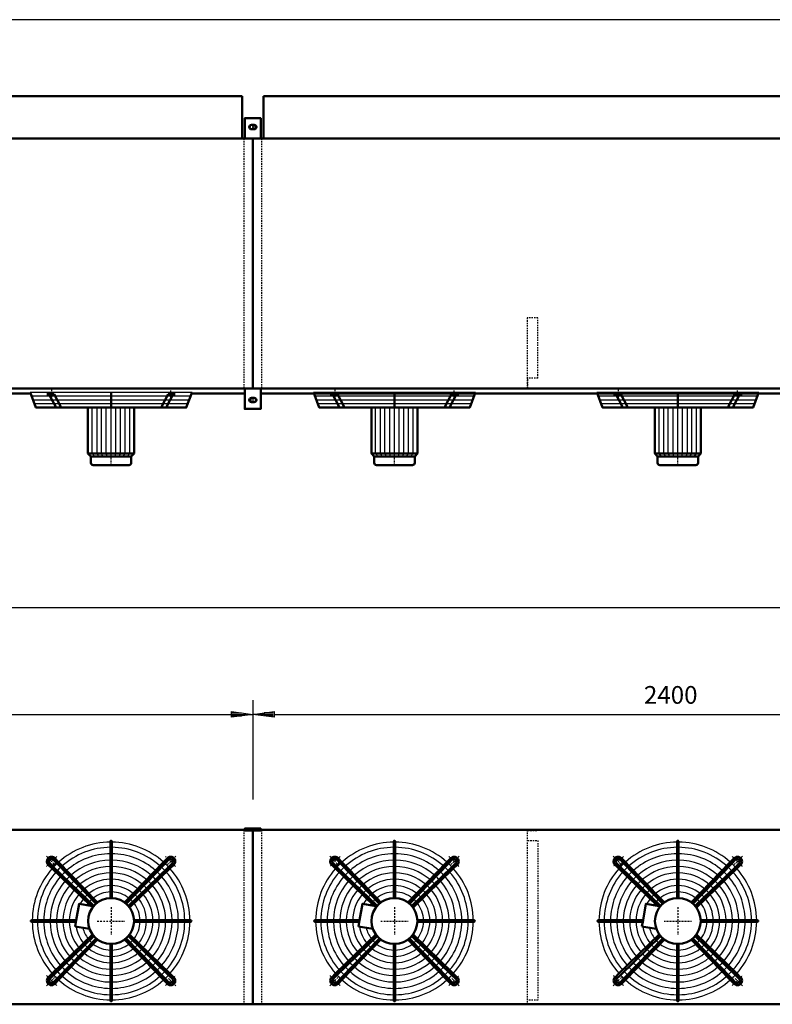
# Model space of a CAD drawing. Extents: x -3953 to 4009, y -148 to 5411.
# Drawn here: x 196 to 2321, y 2632 to 5411 of the extents above; entities that cross this region are included whole.
import ezdxf

# ---------------------------------------------------------------- set-up
doc = ezdxf.new("R2010")
doc.units = 0
doc.header["$MEASUREMENT"] = 0
for name, pattern in [('DASHDOT', [8.5, 4, -2, 0.5, -2]), ('HIDDEN', [7, 4, -3]), ('STRICHPUNKT2', [18.5, 10, -4, 0.5, -4])]:
    doc.linetypes.add(name, pattern=pattern)
doc.layers.get('0').update_dxf_attribs({"linetype": 'CONTINUOUS'})
for name, color, linetype in [('APPLE', 7, 'CONTINUOUS'), ('DIM49', 4, 'CONTINUOUS'), ('HATCH', 3, 'CONTINUOUS'), ('LE_HIDDEN1', 3, 'HIDDEN'), ('LE_MIDDLE', 7, 'CONTINUOUS'), ('TITLE', 7, 'CONTINUOUS'), ('TXT_ALL', 7, 'CONTINUOUS')]:
    doc.layers.add(name, color=color, linetype=linetype)
doc.layers.add('LE_NORM', color=7, linetype='CONTINUOUS', lineweight=50)
doc.styles.add('MONOTXT', font='monotxt.shx')
doc.dimstyles.new('DST_0001', dxfattribs={"dimscale": 20, "dimtxt": 2.5, "dimasz": 3.5, "dimexe": 2, "dimexo": 4, "dimgap": 0.09, "dimtad": 1, "dimdec": 1, "dimdsep": 46, "dimtxsty": 'MONOTXT', "dimcen": 0, "dimdle": 0.09, "dimclrd": 4, "dimclre": 4, "dimclrt": 3, "dimadec": 1, "dimazin": 0, "dimtfac": 1, "dimtmove": 2, "dimatfit": 3, "dimfxl": 1, "dimtzin": 0, "dimarcsym": 0})
doc.dimstyles.new('DST_0002', dxfattribs={"dimscale": 20, "dimtxt": 2.5, "dimasz": 3.5, "dimexe": 2, "dimexo": 4, "dimgap": 0.09, "dimtad": 1, "dimdec": 1, "dimdsep": 46, "dimtxsty": 'MONOTXT', "dimcen": 0, "dimdle": 0.09, "dimse1": 1, "dimclrd": 4, "dimclre": 4, "dimclrt": 3, "dimadec": 1, "dimazin": 0, "dimtfac": 1, "dimtmove": 2, "dimatfit": 3, "dimfxl": 1, "dimtzin": 0, "dimarcsym": 0})

# ---------------------------------------------------------------- blocks, each defined once
blk = doc.blocks.new('TUSSENSCHOT_________00007')
at = {"layer": 'LE_HIDDEN1'}
blk.add_line((1659.5, 4399.1), (1629.5, 4399.1), dxfattribs=at)
for points in [[(1659.5, 4399.1), (1659.5, 4569.6), (1629.5, 4569.6), (1629.5, 4369.6), (1659.5, 4369.6), (1659.5, 4371.1), (1631, 4371.1), (1631, 4399.1)], [(1631, 3122.9), (1659.5, 3122.9), (1659.5, 3124.4), (1629.5, 3124.4), (1629.5, 2632.4)], [(1631, 3094.4), (1659.5, 3094.4), (1659.5, 2644.4), (1631, 2644.4)]]:
    blk.add_lwpolyline(points, dxfattribs=at)
blk = doc.blocks.new('*D9')
at = {"layer": 'DIM49'}
for p, q in [((-745.5, 3490.4), (-745.5, 3210.4)), ((854.5, 3490.4), (854.5, 3210.4)), ((-745.5, 3450.4), (-685.5, 3458.4)), ((-685.5, 3442.4), (-745.5, 3450.4)), ((-687.5, 3450.4), (-743.5, 3450.4)), ((-687.5, 3454.4), (-713.5, 3454.4)), ((-687.5, 3446.4), (-713.5, 3446.4)), ((-685.5, 3458.4), (-685.5, 3442.4)), ((-685.5, 3450.4), (794.5, 3450.4)), ((794.5, 3442.4), (794.5, 3458.4)), ((794.5, 3458.4), (854.5, 3450.4)), ((854.5, 3450.4), (794.5, 3442.4)), ((796.5, 3454.4), (822.5, 3454.4)), ((796.5, 3450.4), (852.5, 3450.4)), ((796.5, 3446.4), (822.5, 3446.4))]:
    blk.add_line(p, q, dxfattribs=at)
at = {"layer": 'TXT_ALL', "color": 3}
blk.add_text('1600', height=50, dxfattribs=at).set_placement((-41.3, 3480.4))
blk = doc.blocks.new('*D10')
at = {"layer": 'DIM49'}
for p, q in [((854.5, 3490.4), (854.5, 3210.4)), ((3254.5, 3490.4), (3254.5, 3210.4)), ((854.5, 3450.4), (914.5, 3458.4)), ((914.5, 3442.4), (854.5, 3450.4)), ((912.5, 3450.4), (856.5, 3450.4)), ((912.5, 3454.4), (886.5, 3454.4)), ((912.5, 3446.4), (886.5, 3446.4)), ((914.5, 3458.4), (914.5, 3442.4)), ((914.5, 3450.4), (3194.5, 3450.4)), ((3194.5, 3442.4), (3194.5, 3458.4)), ((3194.5, 3458.4), (3254.5, 3450.4)), ((3254.5, 3450.4), (3194.5, 3442.4)), ((3196.5, 3454.4), (3222.5, 3454.4)), ((3196.5, 3450.4), (3252.5, 3450.4)), ((3196.5, 3446.4), (3222.5, 3446.4))]:
    blk.add_line(p, q, dxfattribs=at)
at = {"layer": 'TXT_ALL', "color": 3}
blk.add_text('2400', height=50, dxfattribs=at).set_placement((1958.7, 3480.4))
blk = doc.blocks.new('*D12')
at = {"layer": 'DIM49'}
for p, q in [((-3400.5, 3792.4), (-3400.5, 2712.4)), ((3509.5, 3792.4), (3509.5, 2712.4)), ((-3400.5, 3752.4), (-3340.5, 3760.4)), ((-3340.5, 3744.4), (-3400.5, 3752.4)), ((-3342.5, 3752.4), (-3398.5, 3752.4)), ((-3342.5, 3756.4), (-3368.5, 3756.4)), ((-3340.5, 3760.4), (-3340.5, 3744.4)), ((-3340.5, 3752.4), (3449.5, 3752.4)), ((3449.5, 3744.4), (3449.5, 3760.4)), ((3449.5, 3760.4), (3509.5, 3752.4)), ((3509.5, 3752.4), (3449.5, 3744.4)), ((3451.5, 3756.4), (3477.5, 3756.4)), ((3451.5, 3752.4), (3507.5, 3752.4)), ((-3342.5, 3748.4), (-3368.5, 3748.4)), ((3451.5, 3748.4), (3477.5, 3748.4))]:
    blk.add_line(p, q, dxfattribs=at)
at = {"layer": 'TXT_ALL', "color": 3}
blk.add_text('6910', height=50, dxfattribs=at).set_placement((-31, 3782.4))
blk = doc.blocks.new('THOR_24-__2_________00009')
at = {"layer": 'HATCH'}
for p, q in [((225.9, 4359.6), (683.1, 4359.6)), ((229.9, 4349), (679.1, 4349)), ((233.9, 4338.4), (675.1, 4338.4)), ((1025.9, 4359.6), (1483.1, 4359.6)), ((1029.9, 4349), (1479.1, 4349)), ((1033.9, 4338.4), (1475.1, 4338.4)), ((1825.9, 4359.6), (2283.1, 4359.6)), ((1829.9, 4349), (2279.1, 4349)), ((1833.9, 4338.4), (2275.1, 4338.4)), ((237.9, 4327.8), (671.1, 4327.8)), ((401.4, 4186.8), (401.4, 4316.3)), ((414.9, 4186.8), (414.9, 4316.3)), ((427.5, 4186.8), (427.5, 4316.3)), ((441, 4186.8), (441, 4316.3)), ((467.9, 4186.8), (467.9, 4316.3)), ((481.4, 4186.8), (481.4, 4316.3)), ((494.1, 4186.8), (494.1, 4316.3)), ((507.5, 4186.8), (507.5, 4316.3)), ((1037.9, 4327.8), (1471.1, 4327.8)), ((1201.4, 4186.8), (1201.4, 4316.3)), ((1214.9, 4186.8), (1214.9, 4316.3)), ((1227.5, 4186.8), (1227.5, 4316.3)), ((1241, 4186.8), (1241, 4316.3)), ((1267.9, 4186.8), (1267.9, 4316.3)), ((1281.4, 4186.8), (1281.4, 4316.3)), ((1294.1, 4186.8), (1294.1, 4316.3)), ((1307.5, 4186.8), (1307.5, 4316.3)), ((1837.9, 4327.8), (2271.1, 4327.8)), ((2001.4, 4186.8), (2001.4, 4316.3)), ((2014.9, 4186.8), (2014.9, 4316.3)), ((2027.5, 4186.8), (2027.5, 4316.3)), ((2041, 4186.8), (2041, 4316.3)), ((2067.9, 4186.8), (2067.9, 4316.3)), ((2081.4, 4186.8), (2081.4, 4316.3)), ((2094.1, 4186.8), (2094.1, 4316.3)), ((2107.5, 4186.8), (2107.5, 4316.3)), ((408.7, 4178.6), (401.4, 4186.8)), ((420.2, 4178.6), (414.9, 4186.8)), ((431.6, 4178.6), (427.5, 4186.8)), ((443, 4178.6), (441, 4186.8)), ((465.9, 4178.6), (467.9, 4186.8)), ((477.3, 4178.6), (481.4, 4186.8)), ((488.8, 4178.6), (494.1, 4186.8)), ((500.2, 4178.6), (507.5, 4186.8)), ((1208.7, 4178.6), (1201.4, 4186.8)), ((1220.2, 4178.6), (1214.9, 4186.8)), ((1231.6, 4178.6), (1227.5, 4186.8)), ((1243, 4178.6), (1241, 4186.8)), ((1265.9, 4178.6), (1267.9, 4186.8)), ((1277.3, 4178.6), (1281.4, 4186.8)), ((1288.8, 4178.6), (1294.1, 4186.8)), ((1300.2, 4178.6), (1307.5, 4186.8)), ((2008.7, 4178.6), (2001.4, 4186.8)), ((2020.2, 4178.6), (2014.9, 4186.8)), ((2031.6, 4178.6), (2027.5, 4186.8)), ((2043, 4178.6), (2041, 4186.8)), ((2065.9, 4178.6), (2067.9, 4186.8)), ((2077.3, 4178.6), (2081.4, 4186.8)), ((2088.8, 4178.6), (2094.1, 4186.8)), ((2100.2, 4178.6), (2107.5, 4186.8))]:
    blk.add_line(p, q, dxfattribs=at)
for points in [[(454.5, 4178.6), (454.5, 4316.3)], [(1254.5, 4178.6), (1254.5, 4316.3)], [(2054.5, 4178.6), (2054.5, 4316.3)]]:
    blk.add_lwpolyline(points, dxfattribs=at)
for centre, radius, start, end in [((454.5, 2867.4), 222.6, 90.5209, 131.7303), ((454.5, 2867.4), 222.6, 48.2697, 89.4791), ((1254.5, 2867.4), 222.6, 90.5209, 131.7303), ((1254.5, 2867.4), 222.6, 48.2697, 89.4791), ((2054.5, 2867.4), 222.6, 90.5209, 131.7303), ((2054.5, 2867.4), 222.6, 48.2697, 89.4791), ((454.5, 2867.4), 208, 90.5574, 131.5665), ((454.5, 2867.4), 190, 90.6102, 131.3292), ((454.5, 2867.4), 208, 48.4335, 89.4426), ((454.5, 2867.4), 190, 48.6708, 89.3898), ((1254.5, 2867.4), 208, 90.5574, 131.5665), ((1254.5, 2867.4), 190, 90.6102, 131.3292), ((1254.5, 2867.4), 208, 48.4335, 89.4426), ((1254.5, 2867.4), 190, 48.6708, 89.3898), ((2054.5, 2867.4), 208, 90.5574, 131.5665), ((2054.5, 2867.4), 190, 90.6102, 131.3292), ((2054.5, 2867.4), 208, 48.4335, 89.4426), ((2054.5, 2867.4), 190, 48.6708, 89.3898), ((454.5, 2867.4), 222.6, 133.1892, 136.8108), ((454.5, 2867.4), 172, 90.6741, 131.0421), ((454.5, 2867.4), 172, 48.9579, 89.3259), ((454.5, 2867.4), 222.6, 43.1892, 46.8108), ((1254.5, 2867.4), 222.6, 133.1892, 136.8108), ((1254.5, 2867.4), 172, 90.6741, 131.0421), ((1254.5, 2867.4), 172, 48.9579, 89.3259), ((1254.5, 2867.4), 222.6, 43.1892, 46.8108), ((2054.5, 2867.4), 222.6, 133.1892, 136.8108), ((2054.5, 2867.4), 172, 90.6741, 131.0421), ((2054.5, 2867.4), 172, 48.9579, 89.3259), ((2054.5, 2867.4), 222.6, 43.1892, 46.8108), ((454.5, 2867.4), 222.6, 138.2697, 179.4791), ((454.5, 2867.4), 208, 138.4335, 179.4426), ((454.5, 2867.4), 208, 133.1276, 136.8724), ((454.5, 2867.4), 190, 133.0384, 136.9616), ((454.5, 2867.4), 154, 90.7529, 130.6879), ((454.5, 2867.4), 136, 90.8526, 130.2395), ((454.5, 2867.4), 154, 49.3121, 89.2471), ((454.5, 2867.4), 136, 49.7605, 89.1474), ((454.5, 2867.4), 190, 43.0384, 46.9616), ((454.5, 2867.4), 208, 43.1276, 46.8724), ((454.5, 2867.4), 208, 0.5574, 41.5665), ((454.5, 2867.4), 222.6, 0.5209, 41.7303), ((1254.5, 2867.4), 222.6, 138.2697, 179.4791), ((1254.5, 2867.4), 208, 138.4335, 179.4426), ((1254.5, 2867.4), 208, 133.1276, 136.8724), ((1254.5, 2867.4), 190, 133.0384, 136.9616), ((1254.5, 2867.4), 154, 90.7529, 130.6879), ((1254.5, 2867.4), 136, 90.8526, 130.2395), ((1254.5, 2867.4), 154, 49.3121, 89.2471), ((1254.5, 2867.4), 136, 49.7605, 89.1474), ((1254.5, 2867.4), 190, 43.0384, 46.9616), ((1254.5, 2867.4), 208, 43.1276, 46.8724), ((1254.5, 2867.4), 208, 0.5574, 41.5665), ((1254.5, 2867.4), 222.6, 0.5209, 41.7303), ((2054.5, 2867.4), 222.6, 138.2697, 179.4791), ((2054.5, 2867.4), 208, 138.4335, 179.4426), ((2054.5, 2867.4), 208, 133.1276, 136.8724), ((2054.5, 2867.4), 190, 133.0384, 136.9616), ((2054.5, 2867.4), 154, 90.7529, 130.6879), ((2054.5, 2867.4), 136, 90.8526, 130.2395), ((2054.5, 2867.4), 154, 49.3121, 89.2471), ((2054.5, 2867.4), 136, 49.7605, 89.1474), ((2054.5, 2867.4), 190, 43.0384, 46.9616), ((2054.5, 2867.4), 208, 43.1276, 46.8724), ((2054.5, 2867.4), 208, 0.5574, 41.5665), ((2054.5, 2867.4), 222.6, 0.5209, 41.7303), ((454.5, 2867.4), 190, 138.6708, 179.3898), ((454.5, 2867.4), 172, 138.9579, 179.3259), ((454.5, 2867.4), 172, 132.9306, 137.0694), ((454.5, 2867.4), 154, 132.7976, 137.2024), ((454.5, 2867.4), 118, 90.9828, 129.654), ((454.5, 2867.4), 118, 50.346, 89.0172), ((454.5, 2867.4), 154, 42.7976, 47.2024), ((454.5, 2867.4), 172, 42.9306, 47.0942), ((454.5, 2867.4), 172, 0.8498, 41.0421), ((454.5, 2867.4), 190, 0.6102, 41.3292), ((1254.5, 2867.4), 190, 138.6708, 179.3898), ((1254.5, 2867.4), 172, 138.9579, 179.3259), ((1254.5, 2867.4), 172, 132.9306, 137.0694), ((1254.5, 2867.4), 154, 132.7976, 137.2024), ((1254.5, 2867.4), 118, 90.9828, 129.654), ((1254.5, 2867.4), 118, 50.346, 89.0172), ((1254.5, 2867.4), 154, 42.7976, 47.2024), ((1254.5, 2867.4), 172, 42.9306, 47.0942), ((1254.5, 2867.4), 172, 0.8498, 41.0421), ((1254.5, 2867.4), 190, 0.6102, 41.3292), ((2054.5, 2867.4), 190, 138.6708, 179.3898), ((2054.5, 2867.4), 172, 138.9579, 179.3259), ((2054.5, 2867.4), 172, 132.9306, 137.0694), ((2054.5, 2867.4), 154, 132.7976, 137.2024), ((2054.5, 2867.4), 118, 90.9828, 129.654), ((2054.5, 2867.4), 118, 50.346, 89.0172), ((2054.5, 2867.4), 154, 42.7976, 47.2024), ((2054.5, 2867.4), 172, 42.9306, 47.0942), ((2054.5, 2867.4), 172, 0.8498, 41.0421), ((2054.5, 2867.4), 190, 0.6102, 41.3292), ((454.5, 2867.4), 154, 139.3121, 179.2471), ((454.5, 2867.4), 136, 139.7605, 179.1474), ((454.5, 2867.4), 136, 132.6292, 137.3708), ((454.5, 2867.4), 118, 132.4095, 137.5905), ((454.5, 2867.4), 100, 91.1599, 128.8567), ((454.5, 2867.4), 82, 91.4149, 127.7071), ((454.5, 2867.4), 100, 51.1433, 88.8401), ((454.5, 2867.4), 82, 52.2929, 88.5851), ((454.5, 2867.4), 118, 42.4095, 47.5905), ((454.5, 2867.4), 136, 42.6292, 47.3708), ((454.5, 2867.4), 136, 0.8526, 40.2395), ((454.5, 2867.4), 154, 0.7529, 40.6879), ((1254.5, 2867.4), 154, 139.3121, 179.2471), ((1254.5, 2867.4), 136, 139.7605, 179.1474), ((1254.5, 2867.4), 136, 132.6292, 137.3708), ((1254.5, 2867.4), 118, 132.4095, 137.5905), ((1254.5, 2867.4), 100, 91.1599, 128.8567), ((1254.5, 2867.4), 82, 91.4149, 127.7071), ((1254.5, 2867.4), 100, 51.1433, 88.8401), ((1254.5, 2867.4), 82, 52.2929, 88.5851), ((1254.5, 2867.4), 118, 42.4095, 47.5905), ((1254.5, 2867.4), 136, 42.6292, 47.3708), ((1254.5, 2867.4), 136, 0.8526, 40.2395), ((1254.5, 2867.4), 154, 0.7529, 40.6879), ((2054.5, 2867.4), 154, 139.3121, 179.2471), ((2054.5, 2867.4), 136, 139.7605, 179.1474), ((2054.5, 2867.4), 136, 132.6292, 137.3708), ((2054.5, 2867.4), 118, 132.4095, 137.5905), ((2054.5, 2867.4), 100, 91.1599, 128.8567), ((2054.5, 2867.4), 82, 91.4149, 127.7071), ((2054.5, 2867.4), 100, 51.1433, 88.8401), ((2054.5, 2867.4), 82, 52.2929, 88.5851), ((2054.5, 2867.4), 118, 42.4095, 47.5905), ((2054.5, 2867.4), 136, 42.6292, 47.3708), ((2054.5, 2867.4), 136, 0.8526, 40.2395), ((2054.5, 2867.4), 154, 0.7529, 40.6879), ((454.5, 2867.4), 118, 140.346, 179.0172), ((454.5, 2867.4), 100, 141.1433, 151.1019), ((454.5, 2867.4), 100, 132.1106, 137.8894), ((454.5, 2867.4), 82, 142.2929, 146.7302), ((454.5, 2867.4), 82, 131.6802, 138.3198), ((454.5, 2867.4), 82, 41.6802, 48.3198), ((454.5, 2867.4), 82, 1.4149, 37.7071), ((454.5, 2867.4), 100, 42.1106, 47.8894), ((454.5, 2867.4), 100, 1.1599, 38.8567), ((454.5, 2867.4), 118, 0.9828, 39.654), ((1254.5, 2867.4), 118, 140.346, 179.0172), ((1254.5, 2867.4), 100, 141.1433, 151.1019), ((1254.5, 2867.4), 100, 132.1106, 137.8894), ((1254.5, 2867.4), 82, 142.2929, 146.7302), ((1254.5, 2867.4), 82, 131.6802, 138.3198), ((1254.5, 2867.4), 82, 41.6802, 48.3198), ((1254.5, 2867.4), 82, 1.4149, 37.7071), ((1254.5, 2867.4), 100, 42.1106, 47.8894), ((1254.5, 2867.4), 100, 1.1599, 38.8567), ((1254.5, 2867.4), 118, 0.9828, 39.654), ((2054.5, 2867.4), 118, 140.346, 179.0172), ((2054.5, 2867.4), 100, 141.1433, 151.1019), ((2054.5, 2867.4), 100, 132.1106, 137.8894), ((2054.5, 2867.4), 82, 142.2929, 146.7302), ((2054.5, 2867.4), 82, 131.6802, 138.3198), ((2054.5, 2867.4), 82, 41.6802, 48.3198), ((2054.5, 2867.4), 82, 1.4149, 37.7071), ((2054.5, 2867.4), 100, 42.1106, 47.8894), ((2054.5, 2867.4), 100, 1.1599, 38.8567), ((2054.5, 2867.4), 118, 0.9828, 39.654), ((454.5, 2867.4), 222.6, -179.4791, -138.2697), ((454.5, 2867.4), 208, -179.4426, -138.4335), ((454.5, 2867.4), 190, -179.3898, -138.6708), ((454.5, 2867.4), 172, -179.3259, -138.9579), ((454.5, 2867.4), 154, -179.2471, -139.3121), ((454.5, 2867.4), 136, -179.1474, -139.7605), ((454.5, 2867.4), 118, -179.0172, -140.346), ((454.5, 2867.4), 82, -37.7071, -1.4149), ((454.5, 2867.4), 100, -38.8567, -1.1599), ((454.5, 2867.4), 118, -39.654, -0.9828), ((454.5, 2867.4), 136, -40.2395, -0.8526), ((454.5, 2867.4), 154, -40.6879, -0.7529), ((454.5, 2867.4), 172, -41.0421, -0.6741), ((454.5, 2867.4), 190, -41.3292, -0.1893), ((454.5, 2867.4), 208, -41.5665, -0.5574), ((454.5, 2867.4), 222.6, -41.7303, -0.5209), ((1254.5, 2867.4), 222.6, -179.4791, -138.2697), ((1254.5, 2867.4), 208, -179.4426, -138.4335), ((1254.5, 2867.4), 190, -179.3898, -138.6708), ((1254.5, 2867.4), 172, -179.3259, -138.9579), ((1254.5, 2867.4), 154, -179.2471, -139.3121), ((1254.5, 2867.4), 136, -179.1474, -139.7605), ((1254.5, 2867.4), 118, -179.0172, -140.346), ((1254.5, 2867.4), 82, -37.7071, -1.4149), ((1254.5, 2867.4), 100, -38.8567, -1.1599), ((1254.5, 2867.4), 118, -39.654, -0.9828), ((1254.5, 2867.4), 136, -40.2395, -0.8526), ((1254.5, 2867.4), 154, -40.6879, -0.7529), ((1254.5, 2867.4), 172, -41.0421, -0.6741), ((1254.5, 2867.4), 190, -41.3292, -0.1893), ((1254.5, 2867.4), 208, -41.5665, -0.5574), ((1254.5, 2867.4), 222.6, -41.7303, -0.5209), ((2054.5, 2867.4), 222.6, -179.4791, -138.2697), ((2054.5, 2867.4), 208, -179.4426, -138.4335), ((2054.5, 2867.4), 190, -179.3898, -138.6708), ((2054.5, 2867.4), 172, -179.3259, -138.9579), ((2054.5, 2867.4), 154, -179.2471, -139.3121), ((2054.5, 2867.4), 136, -179.1474, -139.7605), ((2054.5, 2867.4), 118, -179.0172, -140.346), ((2054.5, 2867.4), 82, -37.7071, -1.4149), ((2054.5, 2867.4), 100, -38.8567, -1.1599), ((2054.5, 2867.4), 118, -39.654, -0.9828), ((2054.5, 2867.4), 136, -40.2395, -0.8526), ((2054.5, 2867.4), 154, -40.6879, -0.7529), ((2054.5, 2867.4), 172, -41.0421, -0.6741), ((2054.5, 2867.4), 190, -41.3292, -0.1893), ((2054.5, 2867.4), 208, -41.5665, -0.5574), ((2054.5, 2867.4), 222.6, -41.7303, -0.5209), ((454.5, 2867.4), 100, -171.1019, -141.1433), ((454.5, 2867.4), 82, -166.7302, -142.2929), ((1254.5, 2867.4), 100, -171.1019, -141.1433), ((1254.5, 2867.4), 82, -166.7302, -142.2929), ((2054.5, 2867.4), 100, -171.1019, -141.1433), ((2054.5, 2867.4), 82, -166.7302, -142.2929), ((454.5, 2867.4), 82, -138.3198, -131.6802), ((454.5, 2867.4), 82, -48.3198, -41.6802), ((1254.5, 2867.4), 82, -138.3198, -131.6802), ((1254.5, 2867.4), 82, -48.3198, -41.6802), ((2054.5, 2867.4), 82, -138.3198, -131.6802), ((2054.5, 2867.4), 82, -48.3198, -41.6802), ((454.5, 2867.4), 118, -137.5905, -132.4095), ((454.5, 2867.4), 100, -137.8894, -132.1106), ((454.5, 2867.4), 100, -128.8567, -91.1599), ((454.5, 2867.4), 82, -127.7071, -91.4149), ((454.5, 2867.4), 82, -88.5851, -52.2929), ((454.5, 2867.4), 100, -88.8401, -51.1433), ((454.5, 2867.4), 100, -47.8894, -42.1106), ((454.5, 2867.4), 118, -47.5905, -42.4095), ((1254.5, 2867.4), 118, -137.5905, -132.4095), ((1254.5, 2867.4), 100, -137.8894, -132.1106), ((1254.5, 2867.4), 100, -128.8567, -91.1599), ((1254.5, 2867.4), 82, -127.7071, -91.4149), ((1254.5, 2867.4), 82, -88.5851, -52.2929), ((1254.5, 2867.4), 100, -88.8401, -51.1433), ((1254.5, 2867.4), 100, -47.8894, -42.1106), ((1254.5, 2867.4), 118, -47.5905, -42.4095), ((2054.5, 2867.4), 118, -137.5905, -132.4095), ((2054.5, 2867.4), 100, -137.8894, -132.1106), ((2054.5, 2867.4), 100, -128.8567, -91.1599), ((2054.5, 2867.4), 82, -127.7071, -91.4149), ((2054.5, 2867.4), 82, -88.5851, -52.2929), ((2054.5, 2867.4), 100, -88.8401, -51.1433), ((2054.5, 2867.4), 100, -47.8894, -42.1106), ((2054.5, 2867.4), 118, -47.5905, -42.4095), ((454.5, 2867.4), 154, -137.2024, -132.7976), ((454.5, 2867.4), 154, -130.6879, -90.7529), ((454.5, 2867.4), 136, -137.3708, -132.6292), ((454.5, 2867.4), 136, -130.2395, -90.8526), ((454.5, 2867.4), 118, -129.654, -90.9828), ((454.5, 2867.4), 118, -89.0172, -50.346), ((454.5, 2867.4), 136, -89.1474, -49.7605), ((454.5, 2867.4), 154, -89.2471, -49.3121), ((454.5, 2867.4), 136, -47.3708, -42.6292), ((454.5, 2867.4), 154, -47.2024, -42.7976), ((1254.5, 2867.4), 154, -137.2024, -132.7976), ((1254.5, 2867.4), 154, -130.6879, -90.7529), ((1254.5, 2867.4), 136, -137.3708, -132.6292), ((1254.5, 2867.4), 136, -130.2395, -90.8526), ((1254.5, 2867.4), 118, -129.654, -90.9828), ((1254.5, 2867.4), 118, -89.0172, -50.346), ((1254.5, 2867.4), 136, -89.1474, -49.7605), ((1254.5, 2867.4), 154, -89.2471, -49.3121), ((1254.5, 2867.4), 136, -47.3708, -42.6292), ((1254.5, 2867.4), 154, -47.2024, -42.7976), ((2054.5, 2867.4), 154, -137.2024, -132.7976), ((2054.5, 2867.4), 154, -130.6879, -90.7529), ((2054.5, 2867.4), 136, -137.3708, -132.6292), ((2054.5, 2867.4), 136, -130.2395, -90.8526), ((2054.5, 2867.4), 118, -129.654, -90.9828), ((2054.5, 2867.4), 118, -89.0172, -50.346), ((2054.5, 2867.4), 136, -89.1474, -49.7605), ((2054.5, 2867.4), 154, -89.2471, -49.3121), ((2054.5, 2867.4), 136, -47.3708, -42.6292), ((2054.5, 2867.4), 154, -47.2024, -42.7976), ((454.5, 2867.4), 208, -136.8724, -133.1276), ((454.5, 2867.4), 190, -136.9616, -133.0384), ((454.5, 2867.4), 172, -137.0694, -132.9306), ((454.5, 2867.4), 190, -131.3292, -90.6102), ((454.5, 2867.4), 172, -131.0421, -90.6741), ((454.5, 2867.4), 172, -89.3259, -48.9579), ((454.5, 2867.4), 190, -89.3898, -48.6708), ((454.5, 2867.4), 172, -47.0694, -42.9306), ((454.5, 2867.4), 190, -46.9616, -43.0384), ((454.5, 2867.4), 208, -46.8724, -43.1276), ((1254.5, 2867.4), 208, -136.8724, -133.1276), ((1254.5, 2867.4), 190, -136.9616, -133.0384), ((1254.5, 2867.4), 172, -137.0694, -132.9306), ((1254.5, 2867.4), 190, -131.3292, -90.6102), ((1254.5, 2867.4), 172, -131.0421, -90.6741), ((1254.5, 2867.4), 172, -89.3259, -48.9579), ((1254.5, 2867.4), 190, -89.3898, -48.6708), ((1254.5, 2867.4), 172, -47.0694, -42.9306), ((1254.5, 2867.4), 190, -46.9616, -43.0384), ((1254.5, 2867.4), 208, -46.8724, -43.1276), ((2054.5, 2867.4), 208, -136.8724, -133.1276), ((2054.5, 2867.4), 190, -136.9616, -133.0384), ((2054.5, 2867.4), 172, -137.0694, -132.9306), ((2054.5, 2867.4), 190, -131.3292, -90.6102), ((2054.5, 2867.4), 172, -131.0421, -90.6741), ((2054.5, 2867.4), 172, -89.3259, -48.9579), ((2054.5, 2867.4), 190, -89.3898, -48.6708), ((2054.5, 2867.4), 172, -47.0694, -42.9306), ((2054.5, 2867.4), 190, -46.9616, -43.0384), ((2054.5, 2867.4), 208, -46.8724, -43.1276), ((454.5, 2867.4), 222.6, -136.8108, -133.1892), ((454.5, 2867.4), 222.6, -131.7303, -90.5209), ((454.5, 2867.4), 208, -131.5665, -90.5574), ((454.5, 2867.4), 208, -89.4426, -48.4335), ((454.5, 2867.4), 222.6, -89.4791, -48.2697), ((454.5, 2867.4), 222.6, -46.8108, -43.1892), ((1254.5, 2867.4), 222.6, -136.8108, -133.1892), ((1254.5, 2867.4), 222.6, -131.7303, -90.5209), ((1254.5, 2867.4), 208, -131.5665, -90.5574), ((1254.5, 2867.4), 208, -89.4426, -48.4335), ((1254.5, 2867.4), 222.6, -89.4791, -48.2697), ((1254.5, 2867.4), 222.6, -46.8108, -43.1892), ((2054.5, 2867.4), 222.6, -136.8108, -133.1892), ((2054.5, 2867.4), 222.6, -131.7303, -90.5209), ((2054.5, 2867.4), 208, -131.5665, -90.5574), ((2054.5, 2867.4), 208, -89.4426, -48.4335), ((2054.5, 2867.4), 222.6, -89.4791, -48.2697), ((2054.5, 2867.4), 222.6, -46.8108, -43.1892)]:
    blk.add_arc(centre, radius, start, end, dxfattribs=at)
at = {"layer": 'LE_MIDDLE', "color": 2, "linetype": 'DASHDOT'}
for p, q in [((286.2, 4366.3), (286.2, 4343.8)), ((622.8, 4343.8), (622.8, 4366.3)), ((1086.2, 4366.3), (1086.2, 4343.8)), ((1422.8, 4343.8), (1422.8, 4366.3)), ((1886.2, 4366.3), (1886.2, 4343.8)), ((2222.8, 4343.8), (2222.8, 4366.3)), ((454.5, 4153.6), (454.5, 4178.3)), ((1254.5, 4153.6), (1254.5, 4178.3)), ((2054.5, 4153.6), (2054.5, 4178.3)), ((271.9, 3050), (295.3, 3026.5)), ((622.8, 3035.7), (613.6, 3026.5)), ((637.1, 3050), (622.8, 3035.7)), ((1071.9, 3050), (1095.3, 3026.5)), ((1422.8, 3035.7), (1413.6, 3026.5)), ((1437.1, 3050), (1422.8, 3035.7)), ((1871.9, 3050), (1895.3, 3026.5)), ((2222.8, 3035.7), (2213.6, 3026.5)), ((2237.1, 3050), (2222.8, 3035.7)), ((454.5, 2906.2), (454.5, 2828.5)), ((1254.5, 2906.2), (1254.5, 2828.5)), ((2054.5, 2906.2), (2054.5, 2828.5)), ((415.6, 2867.4), (493.3, 2867.4)), ((1215.6, 2867.4), (1293.3, 2867.4)), ((2015.6, 2867.4), (2093.3, 2867.4)), ((271.9, 2684.8), (286.2, 2699.1)), ((286.2, 2699.1), (295.3, 2708.3)), ((637.1, 2684.8), (613.6, 2708.3)), ((1071.9, 2684.8), (1086.2, 2699.1)), ((1086.2, 2699.1), (1095.3, 2708.3)), ((1437.1, 2684.8), (1413.6, 2708.3)), ((1871.9, 2684.8), (1886.2, 2699.1)), ((1886.2, 2699.1), (1895.3, 2708.3)), ((2237.1, 2684.8), (2213.6, 2708.3))]:
    blk.add_line(p, q, dxfattribs=at)
for points in [[(272.5, 2714, 0.021268), (286.2, 2699.1, 0.021268), (301.1, 2685.4)], [(1072.5, 2714, 0.021268), (1086.2, 2699.1, 0.021268), (1101.1, 2685.4)], [(1872.5, 2714, 0.021268), (1886.2, 2699.1, 0.021268), (1901.1, 2685.4)]]:
    blk.add_lwpolyline(points, format="xyb", dxfattribs=at)
for centre, start, end in [((454.5, 2867.4), 130.1264, 139.8736), ((454.5, 2867.4), 45, 49.8736), ((454.5, 2867.4), 40.1264, 45), ((1254.5, 2867.4), 130.1264, 139.8736), ((1254.5, 2867.4), 45, 49.8736), ((1254.5, 2867.4), 40.1264, 45), ((2054.5, 2867.4), 130.1264, 139.8736), ((2054.5, 2867.4), 45, 49.8736), ((2054.5, 2867.4), 40.1264, 45), ((454.5, 2867.4), -49.8736, -40.1264), ((1254.5, 2867.4), -49.8736, -40.1264), ((2054.5, 2867.4), -49.8736, -40.1264)]:
    blk.add_arc(centre, 238, start, end, dxfattribs=at)
at = {"layer": 'LE_NORM'}
for p, q in [((273.1, 4354.3), (293.6, 4354.3)), ((279.1, 4354.3), (299.1, 4316.3)), ((293.6, 4354.3), (313.5, 4316.3)), ((454.5, 4316.3), (454.5, 4359.6)), ((615.4, 4354.3), (595.5, 4316.3)), ((629.8, 4354.3), (609.9, 4316.3)), ((615.4, 4354.3), (635.8, 4354.3)), ((1073.1, 4354.3), (1093.6, 4354.3)), ((1079.1, 4354.3), (1099.1, 4316.3)), ((1093.6, 4354.3), (1113.5, 4316.3)), ((1254.5, 4316.3), (1254.5, 4359.6)), ((1415.4, 4354.3), (1395.5, 4316.3)), ((1429.8, 4354.3), (1409.9, 4316.3)), ((1415.4, 4354.3), (1435.8, 4354.3)), ((1873.1, 4354.3), (1893.6, 4354.3)), ((1879.1, 4354.3), (1899.1, 4316.3)), ((1893.6, 4354.3), (1913.5, 4316.3)), ((2054.5, 4316.3), (2054.5, 4359.6)), ((2215.4, 4354.3), (2195.5, 4316.3)), ((2229.8, 4354.3), (2209.9, 4316.3)), ((2215.4, 4354.3), (2235.8, 4354.3)), ((519.8, 4186.8), (519.8, 4316.3)), ((1319.8, 4186.8), (1319.8, 4316.3)), ((2119.8, 4186.8), (2119.8, 4316.3)), ((403.8, 4153.6), (505.1, 4153.6)), ((1203.8, 4153.6), (1305.1, 4153.6)), ((2003.8, 4153.6), (2105.1, 4153.6)), ((353.2, 2852.4), (393.6, 2845.2)), ((1153.2, 2852.4), (1193.6, 2845.2)), ((1953.2, 2852.4), (1993.6, 2845.2))]:
    blk.add_line(p, q, dxfattribs=at)
at = {"layer": 'LE_NORM', "color": 2}
for p, q in [((397.3, 4178.6), (511.6, 4178.6)), ((1197.3, 4178.6), (1311.6, 4178.6)), ((1997.3, 4178.6), (2111.6, 4178.6))]:
    blk.add_line(p, q, dxfattribs=at)
at = {"layer": 'LE_NORM'}
for points in [[(683.1, 4359.6), (666.8, 4316.3), (242.2, 4316.3), (225.9, 4359.6)], [(1483.1, 4359.6), (1466.8, 4316.3), (1042.2, 4316.3), (1025.9, 4359.6)], [(2283.1, 4359.6), (2266.8, 4316.3), (1842.2, 4316.3), (1825.9, 4359.6)], [(389.2, 4316.3), (389.2, 4186.8), (397.3, 4178.6), (397.3, 4160.2)], [(1189.2, 4316.3), (1189.2, 4186.8), (1197.3, 4178.6), (1197.3, 4160.2)], [(1989.2, 4316.3), (1989.2, 4186.8), (1997.3, 4178.6), (1997.3, 4160.2)], [(519.8, 4186.8), (511.6, 4178.6), (511.6, 4160.2)], [(1319.8, 4186.8), (1311.6, 4178.6), (1311.6, 4160.2)], [(2119.8, 4186.8), (2111.6, 4178.6), (2111.6, 4160.2)], [(452.4, 3092), (452.4, 3090), (452.4, 3075.4), (452.4, 3057.4), (452.4, 3039.4), (452.4, 3021.4), (452.4, 3003.4), (452.4, 2985.4), (452.4, 2967.3), (452.4, 2949.3), (452.4, 2932.1)], [(456.5, 2932.1), (456.5, 3090), (456.5, 3092)], [(1252.4, 3092), (1252.4, 3090), (1252.4, 3075.4), (1252.4, 3057.4), (1252.4, 3039.4), (1252.4, 3021.4), (1252.4, 3003.4), (1252.4, 2985.4), (1252.4, 2967.3), (1252.4, 2949.3), (1252.4, 2932.1)], [(1256.5, 2932.1), (1256.5, 3090), (1256.5, 3092)], [(2052.4, 3092), (2052.4, 3090), (2052.4, 3075.4), (2052.4, 3057.4), (2052.4, 3039.4), (2052.4, 3021.4), (2052.4, 3003.4), (2052.4, 2985.4), (2052.4, 2967.3), (2052.4, 2949.3), (2052.4, 2932.1)], [(2056.5, 2932.1), (2056.5, 3090), (2056.5, 3092)], [(405.6, 2909.9), (292.2, 3019.8), (281.1, 3030.5)], [(291.4, 3040.7), (302.1, 3029.7), (411.9, 2916.2)], [(416.4, 2919.8), (404.3, 2932.2), (391.7, 2945.2), (379.2, 2958.2), (366.6, 2971.2), (354.1, 2984.2), (341.5, 2997.1), (329, 3010.1), (316.4, 3023), (306.3, 3033.5), (295.6, 3044.6)], [(492.5, 2919.8), (602.6, 3033.5), (613.4, 3044.6)], [(617.5, 3040.7), (606.8, 3029.7), (497, 2916.2)], [(503.3, 2909.9), (616.8, 3019.8), (627.8, 3030.4)], [(1205.6, 2909.9), (1092.2, 3019.8), (1081.1, 3030.5)], [(1091.4, 3040.7), (1102.1, 3029.7), (1211.9, 2916.2)], [(1216.4, 2919.8), (1204.3, 2932.2), (1191.7, 2945.2), (1179.2, 2958.2), (1166.6, 2971.2), (1154.1, 2984.2), (1141.5, 2997.1), (1129, 3010.1), (1116.4, 3023), (1106.3, 3033.5), (1095.6, 3044.6)], [(1292.5, 2919.8), (1402.6, 3033.5), (1413.4, 3044.6)], [(1417.5, 3040.7), (1406.8, 3029.7), (1297, 2916.2)], [(1303.3, 2909.9), (1416.8, 3019.8), (1427.8, 3030.4)], [(2005.6, 2909.9), (1892.2, 3019.8), (1881.1, 3030.5)], [(1891.4, 3040.7), (1902.1, 3029.7), (2011.9, 2916.2)], [(2016.4, 2919.8), (2004.3, 2932.2), (1991.7, 2945.2), (1979.2, 2958.2), (1966.6, 2971.2), (1954.1, 2984.2), (1941.5, 2997.1), (1929, 3010.1), (1916.4, 3023), (1906.3, 3033.5), (1895.6, 3044.6)], [(2092.5, 2919.8), (2202.6, 3033.5), (2213.4, 3044.6)], [(2217.5, 3040.7), (2206.8, 3029.7), (2097, 2916.2)], [(2103.3, 2909.9), (2216.8, 3019.8), (2227.8, 3030.4)], [(404.9, 2909), (397, 2910.4), (288.3, 3015.6), (277.3, 3026.3)], [(631.7, 3026.3), (620.6, 3015.6), (506.9, 2905.5)], [(1204.9, 2909), (1197, 2910.4), (1088.3, 3015.6), (1077.3, 3026.3)], [(1431.7, 3026.3), (1420.6, 3015.6), (1306.9, 2905.5)], [(2004.9, 2909), (1997, 2910.4), (1888.3, 3015.6), (1877.3, 3026.3)], [(2231.7, 3026.3), (2220.6, 3015.6), (2106.9, 2905.5)], [(397, 2910.4), (364.4, 2916.1), (356.2, 2869.4), (353.2, 2852.4)], [(1197, 2910.4), (1164.4, 2916.1), (1156.2, 2869.4), (1153.2, 2852.4)], [(1997, 2910.4), (1964.4, 2916.1), (1956.2, 2869.4), (1953.2, 2852.4)], [(356.2, 2869.4), (231.9, 2869.4), (229.8, 2869.4)], [(229.8, 2865.4), (231.9, 2865.4), (355.5, 2865.4)], [(519.2, 2869.4), (677.1, 2869.4), (679.1, 2869.4)], [(519.2, 2865.4), (677.1, 2865.4), (679.1, 2865.4)], [(1156.2, 2869.4), (1031.9, 2869.4), (1029.8, 2869.4)], [(1029.8, 2865.4), (1031.9, 2865.4), (1155.5, 2865.4)], [(1319.2, 2869.4), (1477.1, 2869.4), (1479.1, 2869.4)], [(1319.2, 2865.4), (1477.1, 2865.4), (1479.1, 2865.4)], [(1956.2, 2869.4), (1831.9, 2869.4), (1829.8, 2869.4)], [(1829.8, 2865.4), (1831.9, 2865.4), (1955.5, 2865.4)], [(2119.2, 2869.4), (2277.1, 2869.4), (2279.1, 2869.4)], [(2119.2, 2865.4), (2277.1, 2865.4), (2279.1, 2865.4)], [(277.3, 2708.5), (288.3, 2719.2), (402.1, 2829.3)], [(405.6, 2824.9), (292.2, 2715), (281.1, 2704.3)], [(291.4, 2694), (302.1, 2705.1), (411.9, 2818.5)], [(416.4, 2815), (306.3, 2701.3), (295.6, 2690.2)], [(613.4, 2690.2), (602.6, 2701.3), (492.5, 2815)], [(497, 2818.5), (606.8, 2705.1), (617.5, 2694)], [(627.8, 2704.3), (616.8, 2715), (503.3, 2824.9)], [(506.9, 2829.3), (620.6, 2719.2), (631.7, 2708.5)], [(1077.3, 2708.5), (1088.3, 2719.2), (1202.1, 2829.3)], [(1205.6, 2824.9), (1092.2, 2715), (1081.1, 2704.3)], [(1091.4, 2694), (1102.1, 2705.1), (1211.9, 2818.5)], [(1216.4, 2815), (1106.3, 2701.3), (1095.6, 2690.2)], [(1413.4, 2690.2), (1402.6, 2701.3), (1292.5, 2815)], [(1297, 2818.5), (1406.8, 2705.1), (1417.5, 2694)], [(1427.8, 2704.3), (1416.8, 2715), (1303.3, 2824.9)], [(1306.9, 2829.3), (1420.6, 2719.2), (1431.7, 2708.5)], [(1877.3, 2708.5), (1888.3, 2719.2), (2002.1, 2829.3)], [(2005.6, 2824.9), (1892.2, 2715), (1881.1, 2704.3)], [(1891.4, 2694), (1902.1, 2705.1), (2011.9, 2818.5)], [(2016.4, 2815), (1906.3, 2701.3), (1895.6, 2690.2)], [(2213.4, 2690.2), (2202.6, 2701.3), (2092.5, 2815)], [(2097, 2818.5), (2206.8, 2705.1), (2217.5, 2694)], [(2227.8, 2704.3), (2216.8, 2715), (2103.3, 2824.9)], [(2106.9, 2829.3), (2220.6, 2719.2), (2231.7, 2708.5)], [(452.4, 2642.8), (452.4, 2644.8), (452.4, 2802.7)], [(456.5, 2802.7), (456.5, 2644.8), (456.5, 2642.8)], [(1252.4, 2642.8), (1252.4, 2644.8), (1252.4, 2802.7)], [(1256.5, 2802.7), (1256.5, 2644.8), (1256.5, 2642.8)], [(2052.4, 2642.8), (2052.4, 2644.8), (2052.4, 2802.7)], [(2056.5, 2802.7), (2056.5, 2644.8), (2056.5, 2642.8)]]:
    blk.add_lwpolyline(points, dxfattribs=at)
at = {"layer": 'LE_NORM', "color": 2}
for points in [[(389.2, 4186.8), (519.8, 4186.8)], [(1189.2, 4186.8), (1319.8, 4186.8)], [(1989.2, 4186.8), (2119.8, 4186.8)]]:
    blk.add_lwpolyline(points, dxfattribs=at)
at = {"layer": 'LE_NORM'}
for centre, radius in [((286.2, 3035.7), 13), ((1086.2, 3035.7), 13), ((1886.2, 3035.7), 13), ((454.5, 2867.4), 64.8), ((1254.5, 2867.4), 64.8), ((2054.5, 2867.4), 64.8)]:
    blk.add_circle(centre, radius, dxfattribs=at)
for centre, radius, start, end in [((403.8, 4160.2), 6.53, 180, -90), ((505.1, 4160.2), 6.53, -90, 0), ((1203.8, 4160.2), 6.53, 180, -90), ((1305.1, 4160.2), 6.53, -90, 0), ((2003.8, 4160.2), 6.53, 180, -90), ((2105.1, 4160.2), 6.53, -90, 0), ((454.5, 3092), 2.02, -0.2581, -179.7419), ((1254.5, 3092), 2.02, -0.2581, -179.7419), ((2054.5, 3092), 2.02, -0.2581, -179.7419), ((286.2, 3035.7), 13, 43.4407, -133.4407), ((286.2, 3035.7), 7.29, 44.0133, -134.123), ((622.8, 3035.7), 13, -46.5593, 136.5593), ((622.8, 3035.7), 7.29, -45.9867, 135.9867), ((1086.2, 3035.7), 13, 43.4407, -133.4407), ((1086.2, 3035.7), 7.29, 44.0133, -134.123), ((1422.8, 3035.7), 13, -46.5593, 136.5593), ((1422.8, 3035.7), 7.29, -45.9867, 135.9867), ((1886.2, 3035.7), 13, 43.4407, -133.4407), ((1886.2, 3035.7), 7.29, 44.0133, -134.123), ((2222.8, 3035.7), 13, -46.5593, 136.5593), ((2222.8, 3035.7), 7.29, -45.9867, 135.9867), ((229.8, 2867.4), 2.02, 90, -89.7419), ((679.1, 2867.4), 2.02, -90.2581, 90.2581), ((1029.8, 2867.4), 2.02, 90, -89.7419), ((1479.1, 2867.4), 2.02, -90.2581, 90.2581), ((1829.8, 2867.4), 2.02, 90, -89.7419), ((2279.1, 2867.4), 2.02, -90.2581, 90.2581), ((286.2, 2699.1), 13, 133.4407, -43.4407), ((286.2, 2699.1), 7.29, 134.123, -44.123), ((622.8, 2699.1), 13, -136.5593, 46.5593), ((622.8, 2699.1), 7.29, -135.9867, 45.9867), ((1086.2, 2699.1), 13, 133.4407, -43.4407), ((1086.2, 2699.1), 7.29, 134.123, -44.123), ((1422.8, 2699.1), 13, -136.5593, 46.5593), ((1422.8, 2699.1), 7.29, -135.9867, 45.9867), ((1886.2, 2699.1), 13, 133.4407, -43.4407), ((1886.2, 2699.1), 7.29, 134.123, -44.123), ((2222.8, 2699.1), 13, -136.5593, 46.5593), ((2222.8, 2699.1), 7.29, -135.9867, 45.9867), ((454.5, 2642.7), 2.02, 179.7419, 0.2581), ((1254.5, 2642.7), 2.02, 179.7419, 0.2581), ((2054.5, 2642.7), 2.02, 179.7419, 0.2581)]:
    blk.add_arc(centre, radius, start, end, dxfattribs=at)
blk = doc.blocks.new('A$C3E8D0E3B')
at = {"layer": 'TITLE', "color": 7, "linetype": 'Continuous'}
blk.add_line((408.31, 285.08), (0, 285.08), dxfattribs=at)
blk = doc.blocks.new('_THOR_24-__3________00008')
at = {"layer": 'APPLE', "color": 2, "linetype": 'STRICHPUNKT2'}
for p, q in [((854.47, 5114.61), (854.47, 5100.61)), ((867.35, 5107.61), (841.51, 5107.61)), ((841.51, 4337.61), (867.35, 4337.61)), ((854.47, 4344.61), (854.47, 4330.61))]:
    blk.add_line(p, q, dxfattribs=at)
at = {"layer": 'LE_HIDDEN1'}
for p, q in [((829.47, 5075.61), (829.47, 4369.61)), ((879.47, 5075.61), (879.47, 4369.61)), ((829.47, 3124.39), (829.47, 2632.39)), ((879.47, 3124.39), (879.47, 2632.39))]:
    blk.add_line(p, q, dxfattribs=at)
at = {"layer": 'LE_MIDDLE', "color": 2, "linetype": 'DASHDOT'}
blk.add_line((854.47, 3130.39), (854.47, 3119.39), dxfattribs=at)
at = {"layer": 'LE_NORM'}
for p, q in [((-715.53, 5194.68), (824.47, 5194.68)), ((824.47, 5075.61), (824.47, 5194.68)), ((884.47, 5194.68), (884.47, 5075.61)), ((858.47, 5113.61), (850.47, 5113.61)), ((858.47, 5101.61), (850.47, 5101.61)), ((854.47, 5075.61), (854.47, 4369.61)), ((227.18, 4356.11), (-723.03, 4356.11)), ((831.97, 4356.11), (681.76, 4356.11)), ((850.47, 4343.61), (858.47, 4343.61)), ((3231.97, 4356.11), (876.97, 4356.11)), ((850.47, 4331.61), (858.47, 4331.61)), ((831.97, 3124.39), (-723.03, 3124.39)), ((854.47, 3124.39), (854.47, 2632.39)), ((3231.97, 3124.39), (876.97, 3124.39)), ((3509.47, 2632.39), (-3400.53, 2632.39))]:
    blk.add_line(p, q, dxfattribs=at)
for points in [[(884.47, 5194.68), (3224.47, 5194.68), (3224.47, 5075.61)], [(876.97, 5075.61), (876.97, 5132.61), (831.97, 5132.61), (831.97, 5075.61)], [(-3385.53, 4369.61), (3494.47, 4369.61), (3494.47, 5075.61), (-3385.53, 5075.61), (-3385.53, 4369.61)], [(831.97, 4369.61), (831.97, 4312.61), (876.97, 4312.61), (876.97, 4369.61)], [(876.97, 3122.39), (876.97, 3128.39), (831.97, 3128.39), (831.97, 3122.39), (876.97, 3122.39)]]:
    blk.add_lwpolyline(points, dxfattribs=at)
for centre, start, end in [((850.47, 5107.61), 90, -90), ((858.47, 5107.61), -90, 90), ((850.47, 4337.61), 90, -90), ((858.47, 4337.61), -90, 90)]:
    blk.add_arc(centre, 6, start, end, dxfattribs=at)
at = {"layer": 'DIM49'}
for base, p1, p2, dimstyle, picture, middle in [((-3400.53, 3752.39), (-3400.53, 2632.39), (3509.47, 2632.39), 'DST_0001', '*D12', (64.73, 3807.39)), ((-745.53, 3450.39), (-745.53, 3130.39), (854.47, 3130.39), 'DST_0002', '*D9', (54.47, 3505.39)), ((854.47, 3450.39), (854.47, 3130.39), (3254.47, 3130.39), 'DST_0002', '*D10', (2054.47, 3505.39))]:
    dim = blk.add_linear_dim(base=base, p1=p1, p2=p2, dimstyle=dimstyle, dxfattribs=at)
    dim.commit()
    dim.dimension.update_dxf_attribs({"geometry": picture, "text_midpoint": middle, "dimtype": 128})
blk = doc.blocks.new('THOR_24-__3_________00006')
for name in ['_THOR_24-__3________00008', 'TUSSENSCHOT_________00007', 'THOR_24-__2_________00009']:
    blk.add_blockref(name, (0, 0))

msp = doc.modelspace()

# ---------------------------------------------------------------- block references
at = {"xscale": 19.5, "yscale": 19.5, "zscale": 19.5}
msp.add_blockref('A$C3E8D0E3B', (-3952.7, -148.4), dxfattribs=at)
msp.add_blockref('THOR_24-__3_________00006', (0, 0))

doc.saveas('drawing.dxf')
